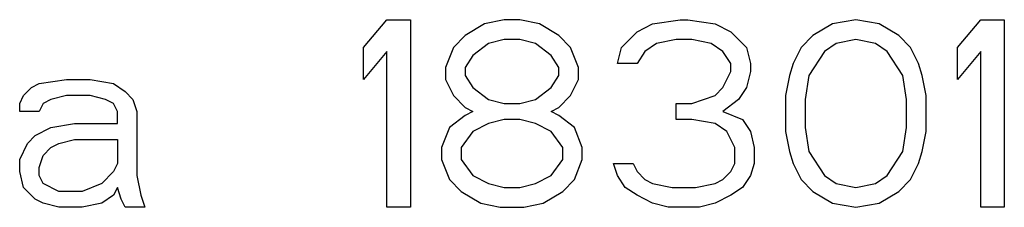
# Model space of a CAD drawing. Units: inches. Extents: x -12 to 293, y 6 to 203.
# Drawn here: x 19 to 19, y 97 to 98 of the extents above; entities that cross this region are included whole.
import ezdxf

# ---------------------------------------------------------------- set-up
doc = ezdxf.new("R2010")
doc.units = ezdxf.units.IN
doc.header["$LTSCALE"] = 1.87
doc.header["$MEASUREMENT"] = 0
doc.layers.get('0').update_dxf_attribs({"linetype": 'CONTINUOUS'})

msp = doc.modelspace()

# ---------------------------------------------------------------- linework, layer by layer
at = {"color": 7, "linetype": 'Continuous'}
for p, q in [((19.13887, 97.50474), (19.14912, 97.51696)), ((19.14912, 97.51696), (19.15937, 97.51696)), ((19.15937, 97.51696), (19.15937, 97.43496)), ((19.20037, 97.51696), (19.19182, 97.51521)), ((19.2072, 97.51696), (19.20037, 97.51696)), ((19.21574, 97.51521), (19.2072, 97.51696)), ((19.26528, 97.51521), (19.27724, 97.51696)), ((19.27724, 97.51696), (19.28066, 97.51696)), ((19.28066, 97.51696), (19.29262, 97.51521)), ((19.35412, 97.51696), (19.34387, 97.51521)), ((19.36437, 97.51521), (19.35412, 97.51696)), ((19.39853, 97.50474), (19.40878, 97.51696)), ((19.40878, 97.51696), (19.41903, 97.51696)), ((19.41903, 97.51696), (19.41903, 97.43496)), ((19.19182, 97.51521), (19.18328, 97.50998)), ((19.22428, 97.50998), (19.21574, 97.51521)), ((19.25845, 97.51172), (19.26528, 97.51521)), ((19.29262, 97.51521), (19.29945, 97.51172)), ((19.34387, 97.51521), (19.33532, 97.50998)), ((19.37291, 97.50998), (19.36437, 97.51521)), ((19.18328, 97.50998), (19.17816, 97.50474)), ((19.20037, 97.50823), (19.19353, 97.50649)), ((19.2072, 97.50823), (19.20037, 97.50823)), ((19.21403, 97.50649), (19.2072, 97.50823)), ((19.22941, 97.50474), (19.22428, 97.50998)), ((19.25162, 97.50474), (19.25845, 97.51172)), ((19.27553, 97.50823), (19.26699, 97.50649)), ((19.28237, 97.50823), (19.27553, 97.50823)), ((19.29091, 97.50649), (19.28237, 97.50823)), ((19.29945, 97.51172), (19.30628, 97.50474)), ((19.33532, 97.50998), (19.3302, 97.50474)), ((19.35412, 97.50823), (19.34557, 97.50649)), ((19.36266, 97.50649), (19.35412, 97.50823)), ((19.37803, 97.50474), (19.37291, 97.50998)), ((19.13887, 97.49079), (19.13887, 97.50474)), ((19.17816, 97.50474), (19.17474, 97.49602)), ((19.19353, 97.50649), (19.1867, 97.50125)), ((19.22087, 97.50125), (19.21403, 97.50649)), ((19.23282, 97.49602), (19.22941, 97.50474)), ((19.24991, 97.49776), (19.25162, 97.50474)), ((19.26699, 97.50649), (19.26187, 97.503)), ((19.29603, 97.503), (19.29091, 97.50649)), ((19.30628, 97.50474), (19.30799, 97.49776)), ((19.3302, 97.50474), (19.32678, 97.49776)), ((19.34557, 97.50649), (19.34045, 97.503)), ((19.36778, 97.503), (19.36266, 97.50649)), ((19.38145, 97.49776), (19.37803, 97.50474)), ((19.39853, 97.49079), (19.39853, 97.50474)), ((19.14912, 97.503), (19.13887, 97.49079)), ((19.14912, 97.43496), (19.14912, 97.503)), ((19.1867, 97.50125), (19.18328, 97.49602)), ((19.22428, 97.49602), (19.22087, 97.50125)), ((19.26187, 97.503), (19.25845, 97.49776)), ((19.29945, 97.49776), (19.29603, 97.503)), ((19.34045, 97.503), (19.33362, 97.49253)), ((19.37462, 97.49253), (19.36778, 97.503)), ((19.40878, 97.503), (19.39853, 97.49079)), ((19.40878, 97.43496), (19.40878, 97.503)), ((19.17474, 97.49602), (19.17474, 97.49079)), ((19.18328, 97.49602), (19.18328, 97.49253)), ((19.22428, 97.49253), (19.22428, 97.49602)), ((19.23282, 97.49079), (19.23282, 97.49602)), ((19.25845, 97.49776), (19.24991, 97.49776)), ((19.29945, 97.49428), (19.29945, 97.49776)), ((19.30799, 97.49776), (19.30799, 97.49428)), ((19.32678, 97.49776), (19.32507, 97.49253)), ((19.38316, 97.49253), (19.38145, 97.49776)), ((19.18328, 97.49253), (19.1867, 97.4873)), ((19.22087, 97.4873), (19.22428, 97.49253)), ((19.29603, 97.4873), (19.29945, 97.49428)), ((19.30799, 97.49428), (19.30628, 97.4873)), ((19.32507, 97.49253), (19.32337, 97.48381)), ((19.33362, 97.49253), (19.33191, 97.48206)), ((19.37632, 97.48206), (19.37462, 97.49253)), ((19.38487, 97.48381), (19.38316, 97.49253)), ((18.99024, 97.48381), (18.99366, 97.4873)), ((18.99366, 97.4873), (18.99707, 97.48904)), ((18.99707, 97.48904), (19.00903, 97.49079)), ((19.00903, 97.49079), (19.01928, 97.49079)), ((19.01928, 97.49079), (19.02953, 97.48904)), ((19.02953, 97.48904), (19.03466, 97.48555)), ((19.17474, 97.49079), (19.17816, 97.48381)), ((19.1867, 97.4873), (19.19353, 97.48206)), ((19.21403, 97.48206), (19.22087, 97.4873)), ((19.22941, 97.48381), (19.23282, 97.49079)), ((19.29262, 97.48381), (19.29603, 97.4873)), ((19.30628, 97.4873), (19.30287, 97.48206)), ((18.98853, 97.48032), (18.99024, 97.48381)), ((19.00903, 97.48381), (19.0022, 97.48206)), ((19.01928, 97.48381), (19.00903, 97.48381)), ((19.02612, 97.48206), (19.01928, 97.48381)), ((19.03466, 97.48555), (19.03807, 97.48206)), ((19.17816, 97.48381), (19.18328, 97.47857)), ((19.22428, 97.47857), (19.22941, 97.48381)), ((19.28237, 97.48032), (19.29262, 97.48381)), ((19.32337, 97.48381), (19.32337, 97.4681)), ((19.38487, 97.4681), (19.38487, 97.48381)), ((18.98853, 97.47683), (18.98853, 97.48032)), ((18.99878, 97.48032), (18.99707, 97.47683)), ((19.0022, 97.48206), (18.99878, 97.48032)), ((19.02953, 97.48032), (19.02612, 97.48206)), ((19.03124, 97.47683), (19.02953, 97.48032)), ((19.03807, 97.48206), (19.03978, 97.47683)), ((19.18328, 97.47857), (19.1867, 97.47683)), ((19.19353, 97.48206), (19.20037, 97.48032)), ((19.20037, 97.48032), (19.2072, 97.48032)), ((19.2072, 97.48032), (19.21403, 97.48206)), ((19.22087, 97.47683), (19.22428, 97.47857)), ((19.27553, 97.47334), (19.27553, 97.48032)), ((19.27553, 97.48032), (19.28237, 97.48032)), ((19.30287, 97.48206), (19.29603, 97.47683)), ((19.33191, 97.48206), (19.33191, 97.46985)), ((19.37632, 97.46985), (19.37632, 97.48206)), ((18.99707, 97.47683), (18.98853, 97.47683)), ((19.03124, 97.47159), (19.03124, 97.47683)), ((19.03978, 97.47683), (19.03978, 97.44891)), ((19.18328, 97.47508), (19.17645, 97.46985)), ((19.1867, 97.47683), (19.18328, 97.47508)), ((19.22428, 97.47508), (19.22087, 97.47683)), ((19.23112, 97.46985), (19.22428, 97.47508)), ((19.29603, 97.47683), (19.30457, 97.47334)), ((18.99537, 97.46636), (19.0022, 97.46985)), ((19.0022, 97.46985), (19.01245, 97.47159)), ((19.01245, 97.47159), (19.03124, 97.47159)), ((19.17645, 97.46985), (19.17303, 97.46113)), ((19.19353, 97.47159), (19.1867, 97.4681)), ((19.20037, 97.47334), (19.19353, 97.47159)), ((19.2072, 97.47334), (19.20037, 97.47334)), ((19.21403, 97.47159), (19.2072, 97.47334)), ((19.22087, 97.4681), (19.21403, 97.47159)), ((19.23453, 97.46113), (19.23112, 97.46985)), ((19.28237, 97.47334), (19.27553, 97.47334)), ((19.29262, 97.47159), (19.28237, 97.47334)), ((19.29774, 97.4681), (19.29262, 97.47159)), ((19.30457, 97.47334), (19.30799, 97.4681)), ((19.33191, 97.46985), (19.33362, 97.45938)), ((19.37462, 97.45938), (19.37632, 97.46985)), ((18.99195, 97.46287), (18.99537, 97.46636)), ((19.1867, 97.4681), (19.18157, 97.46113)), ((19.22599, 97.46113), (19.22087, 97.4681)), ((19.30116, 97.46113), (19.29774, 97.4681)), ((19.30799, 97.4681), (19.3097, 97.46113)), ((19.32337, 97.4681), (19.32507, 97.45938)), ((19.38316, 97.45938), (19.38487, 97.4681)), ((18.98853, 97.45589), (18.99195, 97.46287)), ((18.99878, 97.45764), (19.0022, 97.46113)), ((19.0022, 97.46113), (19.00562, 97.46287)), ((19.00562, 97.46287), (19.01245, 97.46462)), ((19.01245, 97.46462), (19.03124, 97.46462)), ((19.03124, 97.46462), (19.03124, 97.45415)), ((19.17303, 97.46113), (19.17303, 97.45589)), ((19.18157, 97.46113), (19.18157, 97.45589)), ((19.22599, 97.45589), (19.22599, 97.46113)), ((19.23453, 97.45589), (19.23453, 97.46113)), ((19.30116, 97.45415), (19.30116, 97.46113)), ((19.3097, 97.46113), (19.3097, 97.45415)), ((18.99707, 97.4524), (18.99878, 97.45764)), ((19.32507, 97.45938), (19.32678, 97.45415)), ((19.33362, 97.45938), (19.34045, 97.44891)), ((19.36778, 97.44891), (19.37462, 97.45938)), ((19.38145, 97.45415), (19.38316, 97.45938)), ((18.98853, 97.45066), (18.98853, 97.45589)), ((18.99707, 97.44891), (18.99707, 97.4524)), ((19.03124, 97.45415), (19.02953, 97.45066)), ((19.17303, 97.45589), (19.17645, 97.44717)), ((19.18157, 97.45589), (19.1867, 97.44891)), ((19.22087, 97.44891), (19.22599, 97.45589)), ((19.23112, 97.44717), (19.23453, 97.45589)), ((19.24991, 97.44891), (19.2482, 97.45415)), ((19.2482, 97.45415), (19.25674, 97.45415)), ((19.25674, 97.45415), (19.25845, 97.45066)), ((19.29945, 97.45066), (19.30116, 97.45415)), ((19.3097, 97.45415), (19.30799, 97.44891)), ((19.32678, 97.45415), (19.3302, 97.44717)), ((19.37803, 97.44717), (19.38145, 97.45415)), ((18.99024, 97.44368), (18.98853, 97.45066)), ((18.99878, 97.44542), (18.99707, 97.44891)), ((19.02953, 97.45066), (19.02441, 97.44542)), ((19.03978, 97.44891), (19.04149, 97.44019)), ((19.1867, 97.44891), (19.19353, 97.44542)), ((19.21403, 97.44542), (19.22087, 97.44891)), ((19.25332, 97.44368), (19.24991, 97.44891)), ((19.25845, 97.45066), (19.26187, 97.44717)), ((19.29603, 97.44717), (19.29945, 97.45066)), ((19.30799, 97.44891), (19.30457, 97.44368)), ((19.34045, 97.44891), (19.34557, 97.44542)), ((19.36266, 97.44542), (19.36778, 97.44891)), ((18.99537, 97.43845), (18.99024, 97.44368)), ((19.00562, 97.44193), (18.99878, 97.44542)), ((19.02441, 97.44542), (19.01587, 97.44193)), ((19.03124, 97.44368), (19.02953, 97.44019)), ((19.03295, 97.43845), (19.03124, 97.44368)), ((19.17645, 97.44717), (19.18157, 97.44193)), ((19.19353, 97.44542), (19.20037, 97.44368)), ((19.20037, 97.44368), (19.2072, 97.44368)), ((19.2072, 97.44368), (19.21403, 97.44542)), ((19.22599, 97.44193), (19.23112, 97.44717)), ((19.25845, 97.44019), (19.25332, 97.44368)), ((19.26187, 97.44717), (19.26528, 97.44542)), ((19.26528, 97.44542), (19.27382, 97.44368)), ((19.27382, 97.44368), (19.28407, 97.44368)), ((19.28407, 97.44368), (19.29262, 97.44542)), ((19.29262, 97.44542), (19.29603, 97.44717)), ((19.30457, 97.44368), (19.29945, 97.44019)), ((19.3302, 97.44717), (19.33532, 97.44193)), ((19.34557, 97.44542), (19.35412, 97.44368)), ((19.35412, 97.44368), (19.36266, 97.44542)), ((19.37291, 97.44193), (19.37803, 97.44717)), ((19.01587, 97.44193), (19.00562, 97.44193)), ((19.02953, 97.44019), (19.02441, 97.4367)), ((19.04149, 97.44019), (19.0432, 97.43496)), ((19.18157, 97.44193), (19.19012, 97.4367)), ((19.21745, 97.4367), (19.22599, 97.44193)), ((19.26528, 97.4367), (19.25845, 97.44019)), ((19.29945, 97.44019), (19.29262, 97.4367)), ((19.33532, 97.44193), (19.34387, 97.4367)), ((19.36437, 97.4367), (19.37291, 97.44193)), ((18.99878, 97.4367), (18.99537, 97.43845)), ((19.00562, 97.43496), (18.99878, 97.4367)), ((19.02441, 97.4367), (19.01587, 97.43496)), ((19.03466, 97.43496), (19.03295, 97.43845)), ((19.19012, 97.4367), (19.19866, 97.43496)), ((19.20891, 97.43496), (19.21745, 97.4367)), ((19.27212, 97.43496), (19.26528, 97.4367)), ((19.29262, 97.4367), (19.28578, 97.43496)), ((19.34387, 97.4367), (19.35412, 97.43496)), ((19.35412, 97.43496), (19.36437, 97.4367)), ((19.01587, 97.43496), (19.00562, 97.43496)), ((19.0432, 97.43496), (19.03466, 97.43496)), ((19.15937, 97.43496), (19.14912, 97.43496)), ((19.19866, 97.43496), (19.20891, 97.43496)), ((19.28578, 97.43496), (19.27212, 97.43496)), ((19.41903, 97.43496), (19.40878, 97.43496))]:
    msp.add_line(p, q, dxfattribs=at)

doc.saveas('drawing.dxf')
